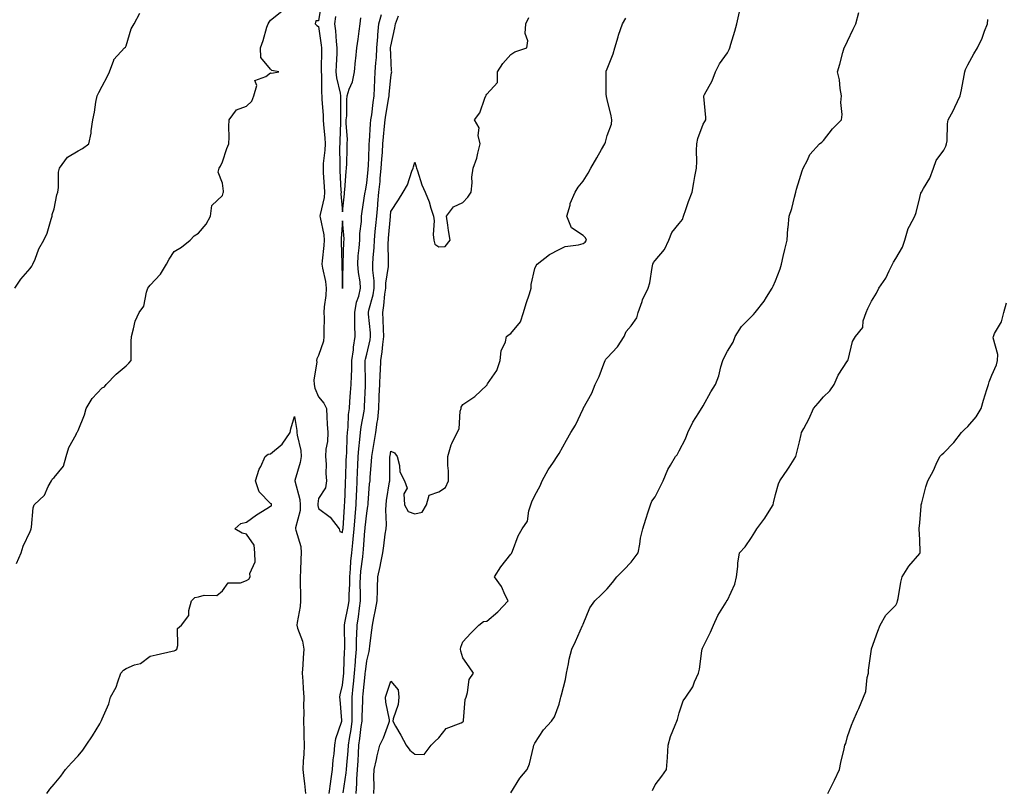
# Model space of a CAD drawing. Units: inches. Extents: x 876083 to 878723, y 7371818 to 7374458.
# Drawn here: x 877294 to 877703, y 7373043 to 7373364 of the extents above; entities that cross this region are included whole.
import ezdxf

# ---------------------------------------------------------------- set-up
doc = ezdxf.new("R2010")
doc.units = ezdxf.units.IN
doc.header["$MEASUREMENT"] = 0
doc.layers.add('Contour_87607371', color=7, linetype='Continuous', true_color=0xa4ca3f)

msp = doc.modelspace()

# ---------------------------------------------------------------- linework, layer by layer
at = {"layer": 'Contour_87607371'}
for points in [[(877419.2, 7373370.77, 3460), (877418.05, 7373363.06, 3460), (877416.86, 7373363.11, 3460), (877416.58, 7373361.92, 3460), (877417.27, 7373361.14, 3460), (877418.05, 7373360.71, 3460), (877419.13, 7373353, 3460), (877419.25, 7373351.92, 3460), (877419.21, 7373350.76, 3460), (877419.15, 7373343.02, 3460), (877419.12, 7373341.92, 3460), (877419.24, 7373340.73, 3460), (877419.24, 7373333.11, 3460), (877419.4, 7373331.92, 3460), (877419.45, 7373330.52, 3460), (877419.91, 7373323.78, 3460), (877419.97, 7373321.92, 3460), (877420.04, 7373319.93, 3460), (877420.64, 7373314.51, 3460), (877420.72, 7373311.92, 3460), (877420.6, 7373309.37, 3460), (877419.99, 7373303.86, 3460), (877419.89, 7373301.92, 3460), (877420, 7373299.97, 3460), (877420.34, 7373294.21, 3460), (877420.47, 7373291.92, 3460), (877420.34, 7373289.63, 3460), (877418.67, 7373282.54, 3460), (877418.62, 7373281.92, 3460), (877418.67, 7373281.3, 3460), (877420.27, 7373274.14, 3460), (877420.4, 7373271.92, 3460), (877420.3, 7373269.67, 3460), (877419.49, 7373263.36, 3460), (877419.42, 7373261.92, 3460), (877419.64, 7373260.33, 3460), (877420.86, 7373254.73, 3460), (877421.19, 7373251.92, 3460), (877421.09, 7373248.88, 3460), (877420.35, 7373244.22, 3460), (877420.25, 7373241.92, 3460), (877420.34, 7373239.63, 3460), (877420.21, 7373234.08, 3460), (877420.3, 7373231.92, 3460), (877420.09, 7373229.88, 3460), (877418.05, 7373224.04, 3460), (877417.38, 7373222.59, 3460), (877417.23, 7373221.92, 3460), (877417.3, 7373221.17, 3460), (877416.08, 7373213.89, 3460), (877416.19, 7373211.92, 3460), (877416.46, 7373210.33, 3460), (877418.05, 7373206.77, 3460), (877420.28, 7373204.15, 3460), (877421.28, 7373201.92, 3460), (877421.51, 7373198.46, 3460), (877421.61, 7373195.48, 3460), (877421.86, 7373191.92, 3460), (877421.74, 7373188.23, 3460), (877421.12, 7373184.99, 3460), (877420.98, 7373181.92, 3460), (877421.17, 7373178.8, 3460), (877421.1, 7373174.97, 3460), (877421.31, 7373171.92, 3460), (877420.98, 7373168.99, 3460), (877418.05, 7373164.56, 3460), (877417.71, 7373162.26, 3460), (877417.73, 7373161.92, 3460), (877417.72, 7373161.59, 3460), (877418.05, 7373160.31, 3460), (877422.93, 7373156.8, 3460), (877426.67, 7373151.92, 3460), (877426.87, 7373150.74, 3460), (877428.05, 7373150.37, 3460), (877428.2, 7373151.77, 3460), (877428.22, 7373151.92, 3460), (877428.24, 7373152.11, 3460), (877428.81, 7373161.16, 3460), (877428.88, 7373161.92, 3460), (877428.91, 7373162.78, 3460), (877429.23, 7373170.74, 3460), (877429.28, 7373171.92, 3460), (877429.33, 7373173.2, 3460), (877429.54, 7373180.43, 3460), (877429.6, 7373181.92, 3460), (877429.73, 7373183.6, 3460), (877429.92, 7373190.05, 3460), (877430.08, 7373191.92, 3460), (877430.32, 7373194.19, 3460), (877430.53, 7373199.44, 3460), (877430.84, 7373201.92, 3460), (877431.04, 7373204.91, 3460), (877431.37, 7373208.6, 3460), (877431.58, 7373211.92, 3460), (877431.67, 7373215.54, 3460), (877431.83, 7373218.14, 3460), (877431.91, 7373221.92, 3460), (877432.51, 7373226.38, 3460), (877432.56, 7373227.41, 3460), (877433.28, 7373231.92, 3460), (877433.19, 7373236.78, 3460), (877433.16, 7373237.03, 3460), (877433.08, 7373241.92, 3460), (877433.86, 7373246.11, 3460), (877434.72, 7373248.59, 3460), (877435.54, 7373251.92, 3460), (877435.3, 7373254.67, 3460), (877434.6, 7373258.47, 3460), (877434.35, 7373261.92, 3460), (877434.57, 7373265.4, 3460), (877434.93, 7373268.8, 3460), (877435.14, 7373271.92, 3460), (877435.21, 7373274.76, 3460), (877435.86, 7373279.73, 3460), (877435.93, 7373281.92, 3460), (877436.16, 7373283.81, 3460), (877437.35, 7373291.22, 3460), (877437.44, 7373291.92, 3460), (877437.5, 7373292.47, 3460), (877438.05, 7373295.6, 3460), (877438.65, 7373301.32, 3460), (877438.71, 7373301.92, 3460), (877438.75, 7373302.62, 3460), (877439.03, 7373310.94, 3460), (877439.09, 7373311.92, 3460), (877439.18, 7373313.05, 3460), (877439.7, 7373320.27, 3460), (877439.84, 7373321.92, 3460), (877440.15, 7373324.02, 3460), (877440.76, 7373329.21, 3460), (877441.18, 7373331.92, 3460), (877441.35, 7373335.22, 3460), (877441.43, 7373338.54, 3460), (877441.62, 7373341.92, 3460), (877441.83, 7373345.7, 3460), (877442.11, 7373347.86, 3460), (877442.3, 7373351.92, 3460), (877442.66, 7373356.53, 3460), (877442.69, 7373357.28, 3460), (877443.07, 7373361.92, 3460), (877444.26, 7373365.71, 3460)], [(877291.73, 7373251.92, 3461), (877294.25, 7373255.72, 3461), (877298.05, 7373260.21, 3461), (877298.79, 7373261.18, 3461), (877299.2, 7373261.92, 3461), (877300.12, 7373263.99, 3461), (877301.68, 7373268.29, 3461), (877303.85, 7373271.92, 3461), (877305.12, 7373274.85, 3461), (877306.79, 7373280.66, 3461), (877307.23, 7373281.92, 3461), (877307.32, 7373282.65, 3461), (877308.05, 7373285, 3461), (877309.2, 7373290.77, 3461), (877309.61, 7373291.92, 3461), (877309.95, 7373293.82, 3461), (877309.83, 7373300.14, 3461), (877310.36, 7373301.92, 3461), (877313.58, 7373306.39, 3461), (877318.05, 7373309.01, 3461), (877319.91, 7373310.06, 3461), (877322.46, 7373311.92, 3461), (877323.52, 7373316.45, 3461), (877323.46, 7373317.33, 3461), (877324.13, 7373321.92, 3461), (877324.84, 7373325.13, 3461), (877325.45, 7373329.32, 3461), (877325.95, 7373331.92, 3461), (877326.61, 7373333.36, 3461), (877328.05, 7373335.99, 3461), (877330.14, 7373339.83, 3461), (877331.07, 7373341.92, 3461), (877332.86, 7373346.73, 3461), (877332.9, 7373347.07, 3461), (877337.39, 7373351.92, 3461), (877337.75, 7373352.22, 3461), (877338.05, 7373352.68, 3461), (877340.15, 7373359.82, 3461), (877341.33, 7373361.92, 3461), (877343.73, 7373366.24, 3461)], [(877292.45, 7373137.52, 3460), (877294.39, 7373141.92, 3460), (877295.23, 7373144.74, 3460), (877298.05, 7373150.82, 3460), (877298.41, 7373151.56, 3460), (877298.54, 7373151.92, 3460), (877298.68, 7373152.55, 3460), (877299.33, 7373160.64, 3460), (877299.76, 7373161.92, 3460), (877304.05, 7373165.92, 3460), (877305.62, 7373169.49, 3460), (877307.01, 7373171.92, 3460), (877307.33, 7373172.64, 3460), (877308.05, 7373173.28, 3460), (877312.01, 7373177.96, 3460), (877313.14, 7373181.92, 3460), (877314.24, 7373185.73, 3460), (877317.2, 7373191.07, 3460), (877317.57, 7373191.92, 3460), (877317.78, 7373192.19, 3460), (877318.05, 7373192.76, 3460), (877320.71, 7373199.26, 3460), (877321.35, 7373201.92, 3460), (877323.87, 7373206.1, 3460), (877328.05, 7373210.52, 3460), (877328.98, 7373210.99, 3460), (877329.75, 7373211.92, 3460), (877333.82, 7373216.15, 3460), (877338.05, 7373219.75, 3460), (877339.15, 7373220.82, 3460), (877340.04, 7373221.92, 3460), (877340.06, 7373223.93, 3460), (877340.15, 7373229.82, 3460), (877340.18, 7373231.92, 3460), (877341.14, 7373235.01, 3460), (877341.72, 7373238.25, 3460), (877343.41, 7373241.92, 3460), (877345.43, 7373244.54, 3460), (877346.5, 7373250.37, 3460), (877347.1, 7373251.92, 3460), (877347.39, 7373252.58, 3460), (877348.05, 7373253.25, 3460), (877352.24, 7373257.73, 3460), (877354.82, 7373261.92, 3460), (877355.89, 7373264.08, 3460), (877358.05, 7373267.22, 3460), (877360.97, 7373269, 3460), (877364.67, 7373271.92, 3460), (877366.26, 7373273.71, 3460), (877368.05, 7373274.88, 3460), (877371.35, 7373278.62, 3460), (877373.05, 7373281.92, 3460), (877373.69, 7373286.28, 3460), (877378.05, 7373290.51, 3460), (877378.38, 7373291.59, 3460), (877378.51, 7373291.92, 3460), (877378.46, 7373292.33, 3460), (877378.05, 7373295.6, 3460), (877376.29, 7373300.16, 3460), (877376.67, 7373301.92, 3460), (877377.23, 7373302.74, 3460), (877378.05, 7373304.46, 3460), (877379.93, 7373310.04, 3460), (877380.77, 7373311.92, 3460), (877380.87, 7373314.74, 3460), (877380.73, 7373319.24, 3460), (877380.85, 7373321.92, 3460), (877383.88, 7373326.09, 3460), (877388.05, 7373327.67, 3460), (877390.22, 7373329.75, 3460), (877391.13, 7373331.92, 3460), (877392.3, 7373336.17, 3460), (877391.59, 7373338.38, 3460), (877396.11, 7373339.98, 3460), (877398.05, 7373341.45, 3460), (877398.65, 7373341.32, 3460), (877401.45, 7373341.92, 3460), (877398.64, 7373342.51, 3460), (877398.05, 7373343.05, 3460), (877394.05, 7373347.92, 3460), (877393.85, 7373351.92, 3460), (877395.05, 7373354.92, 3460), (877396.55, 7373360.42, 3460), (877397.05, 7373361.92, 3460), (877397.43, 7373362.54, 3460), (877398.05, 7373363.44, 3460), (877402.77, 7373367.2, 3460)], [(877422.49, 7373041.92, 3459), (877423.1, 7373046.87, 3459), (877423.13, 7373047, 3459), (877423.82, 7373051.92, 3459), (877424.13, 7373055.84, 3459), (877424.47, 7373058.34, 3459), (877424.79, 7373061.92, 3459), (877425.29, 7373064.68, 3459), (877427.6, 7373071.47, 3459), (877427.71, 7373071.92, 3459), (877427.68, 7373072.29, 3459), (877427.02, 7373080.89, 3459), (877426.95, 7373081.92, 3459), (877427.09, 7373082.88, 3459), (877428.05, 7373086.92, 3459), (877428.57, 7373091.92, 3459), (877428.61, 7373092.48, 3459), (877428.89, 7373101.08, 3459), (877428.95, 7373101.92, 3459), (877428.97, 7373102.84, 3459), (877428.81, 7373111.16, 3459), (877428.83, 7373111.92, 3459), (877428.98, 7373112.85, 3459), (877430.37, 7373119.6, 3459), (877430.71, 7373121.92, 3459), (877430.76, 7373124.63, 3459), (877431.03, 7373128.94, 3459), (877431.08, 7373131.92, 3459), (877431.35, 7373135.22, 3459), (877431.51, 7373138.46, 3459), (877431.82, 7373141.92, 3459), (877432.23, 7373146.1, 3459), (877432.4, 7373147.57, 3459), (877432.82, 7373151.92, 3459), (877433.2, 7373156.77, 3459), (877433.24, 7373157.11, 3459), (877433.64, 7373161.92, 3459), (877433.82, 7373166.15, 3459), (877433.89, 7373167.76, 3459), (877434.07, 7373171.92, 3459), (877434.22, 7373175.75, 3459), (877434.35, 7373178.22, 3459), (877434.5, 7373181.92, 3459), (877434.75, 7373185.22, 3459), (877435.23, 7373189.1, 3459), (877435.46, 7373191.92, 3459), (877435.71, 7373194.26, 3459), (877436.97, 7373200.84, 3459), (877437.11, 7373201.92, 3459), (877437.16, 7373202.81, 3459), (877437.5, 7373211.37, 3459), (877437.53, 7373211.92, 3459), (877437.55, 7373212.42, 3459), (877437.45, 7373221.32, 3459), (877437.46, 7373221.92, 3459), (877437.53, 7373222.44, 3459), (877438.05, 7373224.59, 3459), (877439.46, 7373230.51, 3459), (877439.65, 7373231.92, 3459), (877439.57, 7373233.44, 3459), (877438.85, 7373241.12, 3459), (877438.8, 7373241.92, 3459), (877438.98, 7373242.85, 3459), (877440.78, 7373249.19, 3459), (877441.2, 7373251.92, 3459), (877441.22, 7373255.09, 3459), (877440.56, 7373259.41, 3459), (877440.58, 7373261.92, 3459), (877440.71, 7373264.58, 3459), (877441.14, 7373268.83, 3459), (877441.27, 7373271.92, 3459), (877441.61, 7373275.48, 3459), (877441.88, 7373278.09, 3459), (877442.23, 7373281.92, 3459), (877442.65, 7373286.52, 3459), (877442.73, 7373287.24, 3459), (877443.15, 7373291.92, 3459), (877443.59, 7373296.38, 3459), (877443.7, 7373297.57, 3459), (877444.13, 7373301.92, 3459), (877444.34, 7373305.63, 3459), (877444.58, 7373308.45, 3459), (877444.79, 7373311.92, 3459), (877445.04, 7373314.93, 3459), (877445.49, 7373319.36, 3459), (877445.71, 7373321.92, 3459), (877446.01, 7373323.96, 3459), (877447.32, 7373331.19, 3459), (877447.43, 7373331.92, 3459), (877447.47, 7373332.5, 3459), (877448.05, 7373339.61, 3459), (877448.42, 7373341.55, 3459), (877448.45, 7373341.92, 3459), (877448.42, 7373342.29, 3459), (877448.05, 7373348.95, 3459), (877447.98, 7373351.85, 3459), (877447.98, 7373351.92, 3459), (877447.98, 7373351.99, 3459), (877448.05, 7373352.54, 3459), (877449.8, 7373360.17, 3459), (877449.97, 7373361.92, 3459), (877451.3, 7373365.17, 3459)], [(877425.09, 7373364.88, 3461), (877424.71, 7373361.92, 3461), (877425.05, 7373358.92, 3461), (877425.41, 7373354.56, 3461), (877425.69, 7373351.92, 3461), (877425.61, 7373349.48, 3461), (877425.33, 7373344.64, 3461), (877425.24, 7373341.92, 3461), (877425.51, 7373339.38, 3461), (877426.98, 7373332.99, 3461), (877427.12, 7373331.92, 3461), (877427.15, 7373331.02, 3461), (877427.12, 7373322.85, 3461), (877427.15, 7373321.92, 3461), (877427.18, 7373321.05, 3461), (877426.82, 7373313.15, 3461), (877426.86, 7373311.92, 3461), (877426.8, 7373310.67, 3461), (877426.92, 7373303.05, 3461), (877426.87, 7373301.92, 3461), (877426.93, 7373300.8, 3461), (877427.35, 7373292.62, 3461), (877427.39, 7373291.92, 3461), (877427.35, 7373291.22, 3461), (877428.05, 7373283.75, 3461), (877428.77, 7373291.2, 3461), (877428.87, 7373291.92, 3461), (877428.98, 7373292.85, 3461), (877429.48, 7373300.49, 3461), (877429.67, 7373301.92, 3461), (877429.74, 7373303.61, 3461), (877429.89, 7373310.08, 3461), (877429.97, 7373311.92, 3461), (877430.02, 7373313.89, 3461), (877429.53, 7373320.44, 3461), (877429.58, 7373321.92, 3461), (877429.78, 7373323.65, 3461), (877429.73, 7373330.24, 3461), (877429.99, 7373331.92, 3461), (877430.83, 7373334.7, 3461), (877432.19, 7373337.78, 3461), (877433.03, 7373341.92, 3461), (877433.34, 7373346.63, 3461), (877433.55, 7373347.42, 3461), (877433.99, 7373351.92, 3461), (877434.54, 7373355.43, 3461), (877434.9, 7373358.77, 3461), (877435.35, 7373361.92, 3461), (877435.67, 7373364.3, 3461)], [(877428.33, 7373042.2, 3458), (877429.56, 7373050.41, 3458), (877429.66, 7373051.92, 3458), (877429.78, 7373053.65, 3458), (877430.31, 7373059.66, 3458), (877430.46, 7373061.92, 3458), (877430.88, 7373064.75, 3458), (877431.53, 7373068.44, 3458), (877432.01, 7373071.92, 3458), (877432.04, 7373075.91, 3458), (877431.97, 7373078, 3458), (877432, 7373081.92, 3458), (877432.46, 7373086.33, 3458), (877432.57, 7373087.4, 3458), (877433.03, 7373091.92, 3458), (877433.36, 7373096.61, 3458), (877433.44, 7373097.31, 3458), (877433.79, 7373101.92, 3458), (877433.88, 7373106.09, 3458), (877433.99, 7373107.86, 3458), (877434.08, 7373111.92, 3458), (877434.64, 7373115.33, 3458), (877435.02, 7373118.89, 3458), (877435.47, 7373121.92, 3458), (877435.52, 7373124.45, 3458), (877435.4, 7373129.27, 3458), (877435.45, 7373131.92, 3458), (877435.65, 7373134.32, 3458), (877436.39, 7373140.26, 3458), (877436.54, 7373141.92, 3458), (877436.67, 7373143.3, 3458), (877437.35, 7373151.22, 3458), (877437.42, 7373151.92, 3458), (877437.46, 7373152.51, 3458), (877438.05, 7373158.46, 3458), (877438.57, 7373161.4, 3458), (877438.6, 7373161.92, 3458), (877438.67, 7373162.54, 3458), (877439.29, 7373170.68, 3458), (877439.44, 7373171.92, 3458), (877439.51, 7373173.38, 3458), (877440.05, 7373179.92, 3458), (877440.14, 7373181.92, 3458), (877440.56, 7373184.43, 3458), (877441.33, 7373188.64, 3458), (877441.86, 7373191.92, 3458), (877442.42, 7373196.29, 3458), (877442.64, 7373197.33, 3458), (877443.12, 7373201.92, 3458), (877443.29, 7373206.68, 3458), (877443.31, 7373207.18, 3458), (877443.47, 7373211.92, 3458), (877443.63, 7373216.34, 3458), (877443.75, 7373217.62, 3458), (877443.92, 7373221.92, 3458), (877444.5, 7373225.47, 3458), (877444.7, 7373228.57, 3458), (877445.16, 7373231.92, 3458), (877444.98, 7373234.99, 3458), (877444.9, 7373238.77, 3458), (877444.71, 7373241.92, 3458), (877445.25, 7373244.72, 3458), (877445.56, 7373249.43, 3458), (877445.95, 7373251.92, 3458), (877445.96, 7373254.01, 3458), (877447.08, 7373260.95, 3458), (877447.09, 7373261.92, 3458), (877447.13, 7373262.84, 3458), (877447.05, 7373270.92, 3458), (877447.09, 7373271.92, 3458), (877447.17, 7373272.8, 3458), (877447.9, 7373281.77, 3458), (877447.91, 7373281.92, 3458), (877447.92, 7373282.05, 3458), (877448.05, 7373283.79, 3458), (877451.23, 7373288.74, 3458), (877453.2, 7373291.92, 3458), (877455.03, 7373294.94, 3458), (877456.8, 7373300.67, 3458), (877457.32, 7373301.92, 3458), (877457.53, 7373302.44, 3458), (877458.05, 7373304.33, 3458), (877458.6, 7373302.47, 3458), (877458.81, 7373301.92, 3458), (877459.25, 7373300.72, 3458), (877461.01, 7373294.88, 3458), (877462.36, 7373291.92, 3458), (877464.04, 7373287.91, 3458), (877464.77, 7373285.2, 3458), (877465.88, 7373281.92, 3458), (877466.11, 7373279.98, 3458), (877465.73, 7373274.24, 3458), (877465.93, 7373271.92, 3458), (877466.36, 7373270.23, 3458), (877468.05, 7373269.15, 3458), (877470.68, 7373269.29, 3458), (877472.83, 7373271.92, 3458), (877472.12, 7373275.99, 3458), (877471.86, 7373278.11, 3458), (877471.26, 7373281.92, 3458), (877474.22, 7373285.75, 3458), (877478.05, 7373287.64, 3458), (877480.16, 7373289.81, 3458), (877481.44, 7373291.92, 3458), (877481.88, 7373295.75, 3458), (877481.82, 7373298.15, 3458), (877482.4, 7373301.92, 3458), (877483.92, 7373306.05, 3458), (877484.26, 7373308.13, 3458), (877485.29, 7373311.92, 3458), (877484.46, 7373315.51, 3458), (877484.79, 7373318.66, 3458), (877482.84, 7373321.92, 3458), (877485.09, 7373324.88, 3458), (877487.13, 7373331, 3458), (877487.56, 7373331.92, 3458), (877487.74, 7373332.23, 3458), (877488.05, 7373332.68, 3458), (877492.49, 7373337.48, 3458), (877492.52, 7373341.92, 3458), (877494.66, 7373345.31, 3458), (877498.05, 7373349.15, 3458), (877499.7, 7373350.27, 3458), (877504.67, 7373351.92, 3458), (877505.13, 7373354.84, 3458), (877504, 7373357.87, 3458), (877504.24, 7373361.92, 3458), (877505.42, 7373364.55, 3458)], [(877433.67, 7373041.92, 3457), (877433.98, 7373045.99, 3457), (877433.96, 7373047.83, 3457), (877434.22, 7373051.92, 3457), (877434.47, 7373055.5, 3457), (877434.62, 7373058.49, 3457), (877434.85, 7373061.92, 3457), (877435.27, 7373064.7, 3457), (877435.82, 7373069.69, 3457), (877436.13, 7373071.92, 3457), (877436.14, 7373073.83, 3457), (877436.47, 7373080.34, 3457), (877436.48, 7373081.92, 3457), (877436.63, 7373083.34, 3457), (877437.42, 7373091.3, 3457), (877437.49, 7373091.92, 3457), (877437.53, 7373092.44, 3457), (877438.05, 7373097.08, 3457), (877439.1, 7373100.87, 3457), (877439.25, 7373101.92, 3457), (877439.41, 7373103.28, 3457), (877440.23, 7373109.74, 3457), (877440.46, 7373111.92, 3457), (877441.07, 7373114.94, 3457), (877441.75, 7373118.22, 3457), (877442.48, 7373121.92, 3457), (877442.6, 7373126.47, 3457), (877442.55, 7373127.42, 3457), (877442.7, 7373131.92, 3457), (877443.69, 7373136.28, 3457), (877443.89, 7373137.76, 3457), (877444.7, 7373141.92, 3457), (877445.15, 7373144.82, 3457), (877445.76, 7373149.63, 3457), (877446.09, 7373151.92, 3457), (877446.23, 7373153.74, 3457), (877446, 7373159.87, 3457), (877446.13, 7373161.92, 3457), (877446.33, 7373163.64, 3457), (877447.59, 7373171.46, 3457), (877447.65, 7373171.92, 3457), (877447.66, 7373172.31, 3457), (877447.69, 7373181.56, 3457), (877447.71, 7373181.92, 3457), (877447.76, 7373182.21, 3457), (877448.05, 7373184.14, 3457), (877449.66, 7373183.53, 3457), (877450.76, 7373181.92, 3457), (877451.74, 7373178.23, 3457), (877451.81, 7373175.68, 3457), (877453.84, 7373171.92, 3457), (877454.89, 7373168.76, 3457), (877453.55, 7373166.42, 3457), (877453.83, 7373161.92, 3457), (877455.25, 7373159.12, 3457), (877458.05, 7373158.14, 3457), (877461.14, 7373158.83, 3457), (877462.9, 7373161.92, 3457), (877464.03, 7373165.94, 3457), (877468.05, 7373167.32, 3457), (877470.82, 7373169.15, 3457), (877472.08, 7373171.92, 3457), (877472.12, 7373175.99, 3457), (877471.74, 7373178.23, 3457), (877471.8, 7373181.92, 3457), (877473.16, 7373186.81, 3457), (877473.49, 7373187.36, 3457), (877475.67, 7373191.92, 3457), (877476.52, 7373193.45, 3457), (877476.97, 7373200.84, 3457), (877477.28, 7373201.92, 3457), (877477.41, 7373202.56, 3457), (877478.05, 7373203.57, 3457), (877483.05, 7373206.92, 3457), (877488.05, 7373211.71, 3457), (877488.12, 7373211.85, 3457), (877488.16, 7373211.92, 3457), (877488.31, 7373212.18, 3457), (877492.2, 7373217.77, 3457), (877493.55, 7373221.92, 3457), (877494, 7373225.97, 3457), (877495.75, 7373229.62, 3457), (877496.26, 7373231.92, 3457), (877497.3, 7373232.67, 3457), (877498.05, 7373233.06, 3457), (877502.01, 7373237.96, 3457), (877503.23, 7373241.92, 3457), (877504.34, 7373245.63, 3457), (877505.76, 7373249.63, 3457), (877506.51, 7373251.92, 3457), (877506.52, 7373253.45, 3457), (877508.05, 7373260.11, 3457), (877508.59, 7373261.38, 3457), (877508.92, 7373261.92, 3457), (877514.04, 7373265.93, 3457), (877518.05, 7373268.11, 3457), (877520.64, 7373269.33, 3457), (877526.12, 7373269.99, 3457), (877528.05, 7373270.55, 3457), (877528.87, 7373271.1, 3457), (877529.45, 7373271.92, 3457), (877529.07, 7373272.94, 3457), (877528.05, 7373273.84, 3457), (877523.22, 7373277.09, 3457), (877521.35, 7373281.92, 3457), (877522.64, 7373286.51, 3457), (877522.73, 7373287.24, 3457), (877524.8, 7373291.92, 3457), (877526.02, 7373293.95, 3457), (877528.05, 7373296.43, 3457), (877530.23, 7373299.74, 3457), (877531.31, 7373301.92, 3457), (877533.82, 7373306.15, 3457), (877535.76, 7373309.63, 3457), (877537.06, 7373311.92, 3457), (877537.32, 7373312.65, 3457), (877538.05, 7373315.46, 3457), (877539.85, 7373320.12, 3457), (877539.99, 7373321.92, 3457), (877539.79, 7373323.66, 3457), (877538.05, 7373330.38, 3457), (877537.8, 7373331.67, 3457), (877537.74, 7373331.92, 3457), (877537.7, 7373332.27, 3457), (877537.64, 7373341.51, 3457), (877537.58, 7373341.92, 3457), (877537.71, 7373342.26, 3457), (877538.05, 7373343.2, 3457), (877540.52, 7373349.45, 3457), (877541.21, 7373351.92, 3457), (877542.6, 7373356.47, 3457), (877542.8, 7373357.17, 3457), (877544.38, 7373361.92, 3457), (877545.8, 7373364.17, 3457)], [(877440.96, 7373041.92, 3456), (877441.11, 7373044.98, 3456), (877440.96, 7373049.01, 3456), (877441.13, 7373051.92, 3456), (877442.11, 7373055.98, 3456), (877442.44, 7373057.53, 3456), (877443.58, 7373061.92, 3456), (877444.98, 7373064.99, 3456), (877447.2, 7373071.07, 3456), (877447.54, 7373071.92, 3456), (877447.53, 7373072.44, 3456), (877445.97, 7373079.84, 3456), (877445.93, 7373081.92, 3456), (877446.42, 7373083.55, 3456), (877448.05, 7373088.54, 3456), (877451.1, 7373084.97, 3456), (877451.37, 7373081.92, 3456), (877451.11, 7373078.86, 3456), (877449.07, 7373072.94, 3456), (877448.93, 7373071.92, 3456), (877450.1, 7373069.87, 3456), (877452.27, 7373066.14, 3456), (877454.53, 7373061.92, 3456), (877455.97, 7373059.84, 3456), (877458.05, 7373058.28, 3456), (877461.94, 7373058.03, 3456), (877464.85, 7373061.92, 3456), (877466.46, 7373063.51, 3456), (877468.05, 7373064.99, 3456), (877471.13, 7373068.84, 3456), (877477.38, 7373071.25, 3456), (877478.05, 7373071.62, 3456), (877478.22, 7373071.75, 3456), (877478.29, 7373071.92, 3456), (877478.37, 7373072.24, 3456), (877478.99, 7373080.98, 3456), (877479.37, 7373081.92, 3456), (877480.04, 7373083.91, 3456), (877480.64, 7373089.33, 3456), (877482.42, 7373091.92, 3456), (877480.71, 7373094.58, 3456), (877478.05, 7373098.29, 3456), (877477.19, 7373101.06, 3456), (877477, 7373101.92, 3456), (877477.21, 7373102.76, 3456), (877478.05, 7373104.88, 3456), (877481.43, 7373108.54, 3456), (877484.68, 7373111.92, 3456), (877486.62, 7373113.35, 3456), (877488.05, 7373113.53, 3456), (877492.62, 7373117.35, 3456), (877496.88, 7373121.92, 3456), (877495.62, 7373124.35, 3456), (877494.06, 7373127.93, 3456), (877491.16, 7373131.92, 3456), (877493.84, 7373136.13, 3456), (877498.05, 7373141.41, 3456), (877498.28, 7373141.69, 3456), (877498.42, 7373141.92, 3456), (877498.71, 7373142.58, 3456), (877500.99, 7373148.98, 3456), (877502.73, 7373151.92, 3456), (877504.88, 7373155.09, 3456), (877505.49, 7373159.36, 3456), (877506.38, 7373161.92, 3456), (877506.79, 7373163.18, 3456), (877508.05, 7373165.73, 3456), (877510.22, 7373169.75, 3456), (877511.08, 7373171.92, 3456), (877513.52, 7373176.45, 3456), (877515.79, 7373179.66, 3456), (877517.3, 7373181.92, 3456), (877517.59, 7373182.38, 3456), (877518.05, 7373183.2, 3456), (877521.13, 7373188.84, 3456), (877522.93, 7373191.92, 3456), (877524.96, 7373195.01, 3456), (877528.05, 7373201.87, 3456), (877528.07, 7373201.9, 3456), (877528.1, 7373201.97, 3456), (877531.69, 7373208.28, 3456), (877533.02, 7373211.92, 3456), (877534.67, 7373215.3, 3456), (877536.69, 7373220.56, 3456), (877537.27, 7373221.92, 3456), (877537.49, 7373222.48, 3456), (877538.05, 7373223.03, 3456), (877542.4, 7373227.57, 3456), (877545.08, 7373231.92, 3456), (877545.95, 7373234.02, 3456), (877548.05, 7373236.38, 3456), (877550.35, 7373239.62, 3456), (877550.95, 7373241.92, 3456), (877552.59, 7373246.46, 3456), (877552.78, 7373247.19, 3456), (877555.1, 7373251.92, 3456), (877555.82, 7373254.15, 3456), (877556.75, 7373260.62, 3456), (877557.07, 7373261.92, 3456), (877557.37, 7373262.6, 3456), (877558.05, 7373263.53, 3456), (877561.92, 7373268.05, 3456), (877563.66, 7373271.92, 3456), (877564.9, 7373275.07, 3456), (877568.05, 7373278.82, 3456), (877569.39, 7373280.58, 3456), (877569.85, 7373281.92, 3456), (877570.81, 7373284.68, 3456), (877571.9, 7373288.07, 3456), (877573.36, 7373291.92, 3456), (877574.05, 7373295.92, 3456), (877574.56, 7373298.43, 3456), (877575.19, 7373301.92, 3456), (877575.35, 7373304.62, 3456), (877575.28, 7373309.15, 3456), (877575.42, 7373311.92, 3456), (877575.74, 7373314.23, 3456), (877578.05, 7373320.1, 3456), (877578.73, 7373321.24, 3456), (877579.07, 7373321.92, 3456), (877579.1, 7373322.97, 3456), (877578.31, 7373331.66, 3456), (877578.32, 7373331.92, 3456), (877578.57, 7373332.44, 3456), (877581.79, 7373338.18, 3456), (877583.05, 7373341.92, 3456), (877584.79, 7373345.18, 3456), (877588.05, 7373349.86, 3456), (877588.82, 7373351.15, 3456), (877589.12, 7373351.92, 3456), (877589.56, 7373353.43, 3456), (877591.1, 7373358.87, 3456), (877592.02, 7373361.92, 3456), (877593.07, 7373366.9, 3456)], [(877498.05, 7373042.18, 3455), (877501.78, 7373048.19, 3455), (877504.73, 7373051.92, 3455), (877505.7, 7373054.27, 3455), (877507.38, 7373061.25, 3455), (877507.6, 7373061.92, 3455), (877507.74, 7373062.23, 3455), (877508.05, 7373062.85, 3455), (877511.62, 7373068.35, 3455), (877514.89, 7373071.92, 3455), (877516.2, 7373073.77, 3455), (877518.05, 7373079.08, 3455), (877518.6, 7373081.37, 3455), (877518.84, 7373081.92, 3455), (877519.04, 7373082.91, 3455), (877520.67, 7373089.3, 3455), (877521.13, 7373091.92, 3455), (877521.98, 7373095.85, 3455), (877522.27, 7373097.7, 3455), (877523.32, 7373101.92, 3455), (877524.93, 7373105.04, 3455), (877527.8, 7373111.67, 3455), (877527.92, 7373111.92, 3455), (877527.95, 7373112.02, 3455), (877528.05, 7373112.28, 3455), (877530.92, 7373119.05, 3455), (877532.96, 7373121.92, 3455), (877535.56, 7373124.41, 3455), (877538.05, 7373127.01, 3455), (877540.3, 7373129.67, 3455), (877542.14, 7373131.92, 3455), (877545.06, 7373134.91, 3455), (877548.05, 7373138.03, 3455), (877549.72, 7373140.25, 3455), (877550.94, 7373141.92, 3455), (877551.66, 7373145.53, 3455), (877551.89, 7373148.08, 3455), (877552.9, 7373151.92, 3455), (877554.09, 7373155.88, 3455), (877555.18, 7373159.05, 3455), (877556.09, 7373161.92, 3455), (877556.62, 7373163.35, 3455), (877558.05, 7373165.15, 3455), (877560.3, 7373169.67, 3455), (877561.39, 7373171.92, 3455), (877563.35, 7373176.62, 3455), (877564.45, 7373178.33, 3455), (877566.54, 7373181.92, 3455), (877567.24, 7373182.73, 3455), (877568.05, 7373184.3, 3455), (877570.6, 7373189.37, 3455), (877571.62, 7373191.92, 3455), (877573.74, 7373196.23, 3455), (877576.22, 7373200.09, 3455), (877577.32, 7373201.92, 3455), (877577.55, 7373202.42, 3455), (877578.05, 7373203.08, 3455), (877581.11, 7373208.86, 3455), (877583.11, 7373211.92, 3455), (877584.48, 7373215.49, 3455), (877585.4, 7373219.27, 3455), (877586.23, 7373221.92, 3455), (877586.77, 7373223.2, 3455), (877588.05, 7373225.82, 3455), (877590.4, 7373229.57, 3455), (877591.35, 7373231.92, 3455), (877593.93, 7373236.04, 3455), (877598.05, 7373240.21, 3455), (877598.95, 7373241.02, 3455), (877599.62, 7373241.92, 3455), (877603.36, 7373246.61, 3455), (877604.35, 7373248.22, 3455), (877606.75, 7373251.92, 3455), (877607.13, 7373252.84, 3455), (877608.05, 7373255.05, 3455), (877609.97, 7373260, 3455), (877610.52, 7373261.92, 3455), (877611.29, 7373265.16, 3455), (877611.9, 7373268.07, 3455), (877612.88, 7373271.92, 3455), (877613.19, 7373276.78, 3455), (877613.29, 7373277.16, 3455), (877613.73, 7373281.92, 3455), (877614.92, 7373285.05, 3455), (877615.92, 7373289.79, 3455), (877616.56, 7373291.92, 3455), (877616.86, 7373293.11, 3455), (877618.05, 7373297.22, 3455), (877619.15, 7373300.82, 3455), (877619.55, 7373301.92, 3455), (877621.36, 7373305.23, 3455), (877622.38, 7373307.59, 3455), (877626.43, 7373311.92, 3455), (877627.34, 7373312.63, 3455), (877628.05, 7373313.36, 3455), (877631.79, 7373318.18, 3455), (877635.55, 7373321.92, 3455), (877635.86, 7373324.11, 3455), (877635.24, 7373329.11, 3455), (877635.49, 7373331.92, 3455), (877634.94, 7373335.03, 3455), (877634.69, 7373338.56, 3455), (877633.92, 7373341.92, 3455), (877634.83, 7373345.14, 3455), (877636.1, 7373349.97, 3455), (877636.64, 7373351.92, 3455), (877637.12, 7373352.85, 3455), (877638.05, 7373354.66, 3455), (877640.38, 7373359.59, 3455), (877641.47, 7373361.92, 3455), (877642.68, 7373366.55, 3455)], [(877556.88, 7373043.09, 3454), (877558.05, 7373045.48, 3454), (877560.85, 7373049.12, 3454), (877562.74, 7373051.92, 3454), (877563.1, 7373056.87, 3454), (877563.09, 7373056.96, 3454), (877563.38, 7373061.92, 3454), (877564.46, 7373065.51, 3454), (877566.39, 7373070.26, 3454), (877566.98, 7373071.92, 3454), (877567.33, 7373072.64, 3454), (877568.05, 7373075.46, 3454), (877569.61, 7373080.36, 3454), (877570.76, 7373081.92, 3454), (877573.7, 7373086.27, 3454), (877574.37, 7373088.24, 3454), (877576.03, 7373091.92, 3454), (877576.41, 7373093.56, 3454), (877577.38, 7373101.25, 3454), (877577.51, 7373101.92, 3454), (877577.68, 7373102.29, 3454), (877578.05, 7373102.92, 3454), (877580.97, 7373109, 3454), (877582.22, 7373111.92, 3454), (877584.03, 7373115.94, 3454), (877587.57, 7373121.44, 3454), (877587.85, 7373121.92, 3454), (877587.89, 7373122.08, 3454), (877588.05, 7373122.32, 3454), (877591.09, 7373128.88, 3454), (877591.87, 7373131.92, 3454), (877592.42, 7373136.29, 3454), (877592.38, 7373137.59, 3454), (877593.16, 7373141.92, 3454), (877595.52, 7373144.45, 3454), (877598.05, 7373148.25, 3454), (877599.46, 7373150.51, 3454), (877600.34, 7373151.92, 3454), (877603.59, 7373156.38, 3454), (877605.45, 7373159.32, 3454), (877607.14, 7373161.92, 3454), (877607.26, 7373162.71, 3454), (877608.05, 7373166.25, 3454), (877609.38, 7373170.59, 3454), (877609.88, 7373171.92, 3454), (877613.2, 7373176.77, 3454), (877613.7, 7373177.57, 3454), (877616.49, 7373181.92, 3454), (877616.83, 7373183.14, 3454), (877618.05, 7373188.04, 3454), (877618.77, 7373191.2, 3454), (877618.9, 7373191.92, 3454), (877619.82, 7373193.69, 3454), (877622.13, 7373197.84, 3454), (877623.94, 7373201.92, 3454), (877625.75, 7373204.22, 3454), (877628.05, 7373206.82, 3454), (877630.68, 7373209.29, 3454), (877632.46, 7373211.92, 3454), (877634.11, 7373215.86, 3454), (877638.05, 7373221.7, 3454), (877638.16, 7373221.81, 3454), (877638.22, 7373221.92, 3454), (877638.31, 7373222.18, 3454), (877640.11, 7373229.86, 3454), (877641.31, 7373231.92, 3454), (877644.4, 7373235.57, 3454), (877644.58, 7373238.45, 3454), (877645.78, 7373241.92, 3454), (877646.46, 7373243.51, 3454), (877648.05, 7373246.58, 3454), (877650.09, 7373249.88, 3454), (877651.01, 7373251.92, 3454), (877653.9, 7373256.07, 3454), (877655.32, 7373259.19, 3454), (877656.74, 7373261.92, 3454), (877657.17, 7373262.8, 3454), (877658.05, 7373264.28, 3454), (877660.91, 7373269.06, 3454), (877661.79, 7373271.92, 3454), (877663.22, 7373276.75, 3454), (877663.86, 7373277.73, 3454), (877666.06, 7373281.92, 3454), (877666.5, 7373283.47, 3454), (877668.05, 7373289.66, 3454), (877668.52, 7373291.45, 3454), (877668.77, 7373291.92, 3454), (877669.58, 7373293.45, 3454), (877672.2, 7373297.77, 3454), (877673.79, 7373301.92, 3454), (877674.88, 7373305.09, 3454), (877678.05, 7373309.29, 3454), (877678.93, 7373311.04, 3454), (877679.25, 7373311.92, 3454), (877679.4, 7373313.28, 3454), (877679.66, 7373320.31, 3454), (877679.88, 7373321.92, 3454), (877681.89, 7373325.76, 3454), (877682.71, 7373327.26, 3454), (877684.89, 7373331.92, 3454), (877685.48, 7373334.49, 3454), (877686.47, 7373340.34, 3454), (877686.8, 7373341.92, 3454), (877687.06, 7373342.91, 3454), (877688.05, 7373344.84, 3454), (877690.62, 7373349.35, 3454), (877692.06, 7373351.92, 3454), (877694.03, 7373355.94, 3454), (877695.02, 7373358.89, 3454), (877696.23, 7373361.92, 3454), (877696.34, 7373363.63, 3454)], [(877629.89, 7373041.92, 3453), (877631.64, 7373045.51, 3453), (877632.58, 7373047.39, 3453), (877634.64, 7373051.92, 3453), (877635.23, 7373054.74, 3453), (877636.58, 7373060.45, 3453), (877636.9, 7373061.92, 3453), (877637.27, 7373062.7, 3453), (877638.05, 7373065.6, 3453), (877639.74, 7373070.23, 3453), (877640.36, 7373071.92, 3453), (877642.22, 7373076.09, 3453), (877642.76, 7373077.21, 3453), (877644.61, 7373081.92, 3453), (877645.69, 7373084.28, 3453), (877646.18, 7373090.05, 3453), (877646.69, 7373091.92, 3453), (877646.79, 7373093.18, 3453), (877647.98, 7373101.85, 3453), (877647.98, 7373101.92, 3453), (877648, 7373101.97, 3453), (877648.05, 7373102.07, 3453), (877650.67, 7373109.3, 3453), (877651.61, 7373111.92, 3453), (877654.01, 7373115.96, 3453), (877658.05, 7373120.17, 3453), (877658.67, 7373121.3, 3453), (877658.84, 7373121.92, 3453), (877659.03, 7373122.9, 3453), (877660.25, 7373129.72, 3453), (877660.7, 7373131.92, 3453), (877663.58, 7373136.39, 3453), (877668.05, 7373141.68, 3453), (877668.16, 7373141.81, 3453), (877668.22, 7373141.92, 3453), (877668.25, 7373142.12, 3453), (877668.05, 7373147.44, 3453), (877667.88, 7373151.75, 3453), (877667.88, 7373151.92, 3453), (877667.85, 7373152.12, 3453), (877668.05, 7373154.47, 3453), (877668.64, 7373161.33, 3453), (877668.66, 7373161.92, 3453), (877668.88, 7373162.75, 3453), (877670.65, 7373169.32, 3453), (877671.37, 7373171.92, 3453), (877673.74, 7373176.23, 3453), (877674.88, 7373178.75, 3453), (877676.42, 7373181.92, 3453), (877677.21, 7373182.76, 3453), (877678.05, 7373183.49, 3453), (877682.18, 7373187.79, 3453), (877685.46, 7373191.92, 3453), (877686.72, 7373193.25, 3453), (877688.05, 7373194.44, 3453), (877691.52, 7373198.45, 3453), (877693.55, 7373201.92, 3453), (877694.53, 7373205.44, 3453), (877695.97, 7373209.84, 3453), (877696.6, 7373211.92, 3453), (877696.9, 7373213.07, 3453), (877698.05, 7373215.86, 3453), (877699.92, 7373220.05, 3453), (877700.33, 7373221.92, 3453), (877700.48, 7373224.35, 3453), (877698.65, 7373231.32, 3453), (877698.72, 7373231.92, 3453), (877699.21, 7373233.08, 3453), (877702.06, 7373237.91, 3453), (877702.99, 7373241.92, 3453), (877704.07, 7373245.9, 3453)], [(877305.02, 7373041.92, 3459), (877306.3, 7373043.67, 3459), (877308.05, 7373045.79, 3459), (877310.83, 7373049.14, 3459), (877312.83, 7373051.92, 3459), (877315.33, 7373054.64, 3459), (877318.05, 7373057.53, 3459), (877320.01, 7373059.96, 3459), (877321.36, 7373061.92, 3459), (877324.05, 7373065.92, 3459), (877327.02, 7373070.89, 3459), (877327.65, 7373071.92, 3459), (877327.76, 7373072.21, 3459), (877328.05, 7373072.94, 3459), (877330.87, 7373079.1, 3459), (877331.56, 7373081.92, 3459), (877333.89, 7373086.08, 3459), (877334.5, 7373088.37, 3459), (877335.87, 7373091.92, 3459), (877336.85, 7373093.12, 3459), (877338.05, 7373093.9, 3459), (877341.44, 7373095.31, 3459), (877344.01, 7373095.96, 3459), (877348.05, 7373098.97, 3459), (877350.48, 7373099.49, 3459), (877357.13, 7373101, 3459), (877358.05, 7373101.21, 3459), (877358.52, 7373101.45, 3459), (877359.03, 7373101.92, 3459), (877359.53, 7373103.4, 3459), (877359.44, 7373110.53, 3459), (877360.98, 7373111.92, 3459), (877364.11, 7373115.86, 3459), (877364.08, 7373117.95, 3459), (877365.24, 7373121.92, 3459), (877366.57, 7373123.4, 3459), (877368.05, 7373123.62, 3459), (877370.48, 7373124.35, 3459), (877375.73, 7373124.24, 3459), (877378.05, 7373126.07, 3459), (877380.5, 7373129.47, 3459), (877385.6, 7373129.47, 3459), (877388.05, 7373130.37, 3459), (877389.04, 7373130.93, 3459), (877389.61, 7373131.92, 3459), (877389.47, 7373133.34, 3459), (877391.71, 7373138.26, 3459), (877391.59, 7373141.92, 3459), (877391.25, 7373145.12, 3459), (877388.05, 7373149.73, 3459), (877386.23, 7373150.1, 3459), (877383.28, 7373151.92, 3459), (877385.77, 7373154.2, 3459), (877388.05, 7373154.63, 3459), (877392.21, 7373157.76, 3459), (877396.47, 7373160.34, 3459), (877398.05, 7373161.35, 3459), (877398.47, 7373161.5, 3459), (877398.43, 7373161.92, 3459), (877398.49, 7373162.36, 3459), (877398.05, 7373162.48, 3459), (877393.39, 7373167.26, 3459), (877391.79, 7373171.92, 3459), (877393.31, 7373176.66, 3459), (877393.98, 7373177.85, 3459), (877395.87, 7373181.92, 3459), (877397.02, 7373182.95, 3459), (877398.05, 7373183.08, 3459), (877402.85, 7373187.12, 3459), (877406.27, 7373191.92, 3459), (877406.45, 7373193.52, 3459), (877408.05, 7373198.63, 3459), (877408.98, 7373192.85, 3459), (877409.06, 7373191.92, 3459), (877409.15, 7373190.82, 3459), (877410.63, 7373184.5, 3459), (877410.78, 7373181.92, 3459), (877410.45, 7373179.52, 3459), (877408.14, 7373172.01, 3459), (877408.12, 7373171.92, 3459), (877408.13, 7373171.84, 3459), (877410.3, 7373164.17, 3459), (877410.42, 7373161.92, 3459), (877410.41, 7373159.56, 3459), (877408.5, 7373152.37, 3459), (877408.5, 7373151.92, 3459), (877408.55, 7373151.42, 3459), (877410.68, 7373144.55, 3459), (877410.86, 7373141.92, 3459), (877410.67, 7373139.3, 3459), (877410.53, 7373134.4, 3459), (877410.37, 7373131.92, 3459), (877410.38, 7373129.59, 3459), (877410.52, 7373124.39, 3459), (877410.53, 7373121.92, 3459), (877410.4, 7373119.57, 3459), (877409.09, 7373112.96, 3459), (877409.01, 7373111.92, 3459), (877409.34, 7373110.63, 3459), (877411.35, 7373105.22, 3459), (877411.96, 7373101.92, 3459), (877411.69, 7373098.28, 3459), (877411.47, 7373095.34, 3459), (877411.22, 7373091.92, 3459), (877411.44, 7373088.53, 3459), (877411.65, 7373085.52, 3459), (877411.87, 7373081.92, 3459), (877411.82, 7373078.15, 3459), (877411.89, 7373075.76, 3459), (877411.84, 7373071.92, 3459), (877411.95, 7373068.02, 3459), (877411.95, 7373065.82, 3459), (877412.05, 7373061.92, 3459), (877411.91, 7373058.06, 3459), (877411.62, 7373055.49, 3459), (877411.47, 7373051.92, 3459), (877411.9, 7373048.07, 3459), (877412.15, 7373046.02, 3459), (877412.59, 7373041.92, 3459)]]:
    msp.add_polyline3d(points, dxfattribs=at)
msp.add_polyline3d([(877428.05, 7373251.88, 3461), (877428.05, 7373251.92, 3461), (877428.32, 7373261.65, 3461), (877428.31, 7373261.92, 3461), (877428.32, 7373262.19, 3461), (877428.59, 7373271.38, 3461), (877428.63, 7373271.92, 3461), (877428.65, 7373272.52, 3461), (877428.05, 7373279.98, 3461), (877427.38, 7373272.59, 3461), (877427.42, 7373271.92, 3461), (877427.39, 7373271.26, 3461), (877427.72, 7373262.25, 3461), (877427.7, 7373261.92, 3461), (877427.74, 7373261.61, 3461), (877428.05, 7373251.92, 3461)], close=True, dxfattribs=at)

doc.saveas('drawing.dxf')
